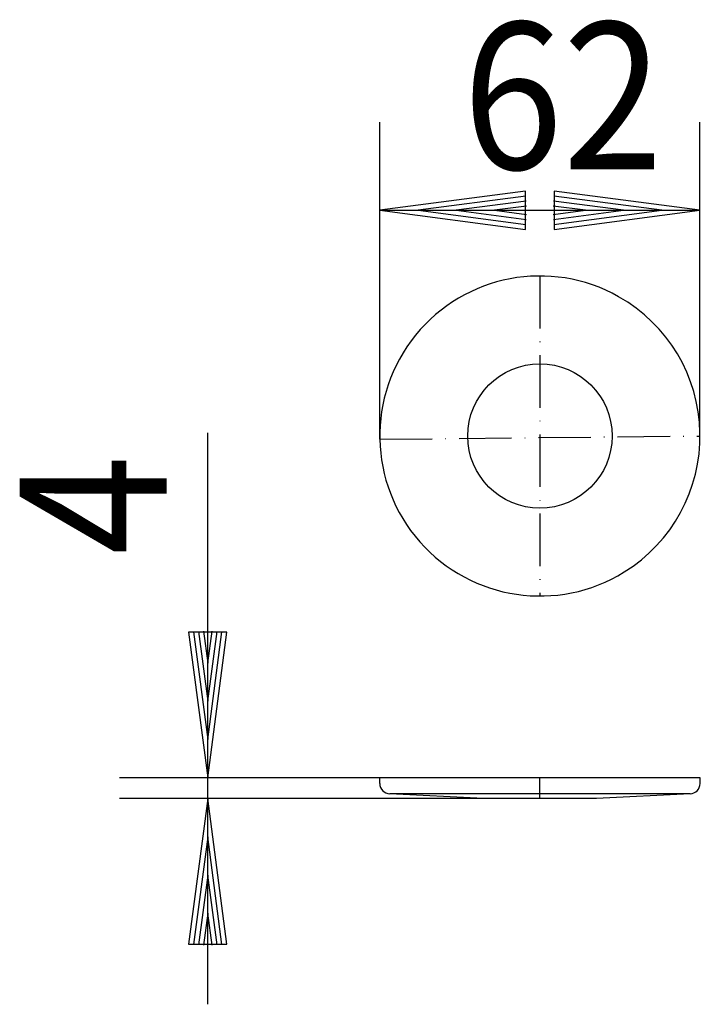
# Model space of a CAD drawing. Extents: x 199 to 329, y 319 to 507.
import ezdxf
from ezdxf.enums import TextEntityAlignment as Align

# ---------------------------------------------------------------- set-up
doc = ezdxf.new("R2010")
doc.units = 0
doc.header["$LTSCALE"] = 2
doc.linetypes.add('DASHDOT', pattern=[7.5, 5, -1.25, 0, -1.25])
for name, color, linetype in [('LC-001-002-----0', 1, 'CONTINUOUS'), ('LC-002-002-RND-0', 1, 'CONTINUOUS'), ('LC-003-003-----0', 2, 'CONTINUOUS'), ('LC-004-003-MTH-0', 2, 'CONTINUOUS'), ('LC-005-003-MTG-0', 2, 'CONTINUOUS')]:
    doc.layers.add(name, color=color, linetype=linetype)
doc.dimstyles.new('LC-DIM-L-0140-02-02', dxfattribs={"dimscale": 2, "dimtxt": 14, "dimasz": 3.5, "dimexe": 1.8, "dimexo": 0, "dimgap": 1.5, "dimtad": 1, "dimcen": 0, "dimclrd": 2, "dimclre": 2, "dimclrt": 8, "dimazin": 3, "dimtfac": 0.71, "dimtofl": 0, "dimtmove": 0, "dimatfit": 3})

# ---------------------------------------------------------------- blocks, each defined once
blk = doc.blocks.new('*D0')
at = {"layer": 'LC-003-003-----0', "linetype": 'CONTINUOUS'}
for p, q in [((295.724847, 474.054733), (267.964391, 470.4)), ((295.787129, 473.104503), (275.244391, 470.4)), ((295.724847, 466.745267), (295.724847, 474.054733)), ((321.671676, 470.4), (301.128939, 473.104503)), ((328.951676, 470.4), (301.19122, 474.054733)), ((301.19122, 474.054733), (301.19122, 466.745267)), ((295.84941, 472.154272), (282.524391, 470.4)), ((295.911691, 471.204041), (289.804391, 470.4)), ((307.111676, 470.4), (301.004376, 471.204041)), ((314.391676, 470.4), (301.066657, 472.154272)), ((267.964391, 470.4), (295.724847, 466.745267)), ((275.244391, 470.4), (295.787129, 467.695497)), ((282.524391, 470.4), (295.84941, 468.645728)), ((289.804391, 470.4), (295.911691, 469.595959)), ((301.004376, 469.595959), (307.111676, 470.4)), ((301.066657, 468.645728), (314.391676, 470.4)), ((301.128939, 467.695497), (321.671676, 470.4)), ((301.19122, 466.745267), (328.951676, 470.4))]:
    blk.add_line(p, q, dxfattribs=at)
at = {"layer": 'LC-004-003-MTH-0', "linetype": 'CONTINUOUS'}
for p, q in [((267.964391, 426.745285), (267.964391, 487.2)), ((328.951676, 427.9907), (328.951676, 487.2))]:
    blk.add_line(p, q, dxfattribs=at)
at = {"layer": 'LC-005-003-MTG-0', "linetype": 'CONTINUOUS'}
blk.add_line((267.964391, 470.4), (328.951676, 470.4), dxfattribs=at)
at = {"layer": 'LC-003-003-----0', "color": 8, "linetype": 'CONTINUOUS', "oblique": 15, "width": 0.9}
blk.add_text('62', height=28, dxfattribs=at).set_placement((302.806194, 478.227554), align=Align.CENTER)
blk = doc.blocks.new('*D1')
at = {"layer": 'LC-003-003-----0', "linetype": 'CONTINUOUS'}
for p, q in [((231.545267, 389.998456), (235.2, 362.238)), ((238.854733, 389.998456), (231.545267, 389.998456)), ((232.495497, 390.060738), (235.2, 369.518)), ((233.445728, 390.123019), (235.2, 376.798)), ((234.395959, 390.1853), (235.2, 384.078)), ((235.2, 384.078), (236.004041, 390.1853)), ((235.2, 376.798), (236.954272, 390.123019)), ((235.2, 369.518), (237.904503, 390.060738)), ((235.2, 362.238), (238.854733, 389.998456)), ((235.2, 358.238), (231.545267, 330.477544)), ((238.854733, 330.477544), (235.2, 358.238)), ((235.2, 350.958), (232.495497, 330.415262)), ((237.904503, 330.415262), (235.2, 350.958)), ((235.2, 343.678), (233.445728, 330.352981)), ((236.954272, 330.352981), (235.2, 343.678)), ((235.2, 336.398), (234.395959, 330.2907)), ((236.004041, 330.2907), (235.2, 336.398)), ((231.545267, 330.477544), (238.854733, 330.477544))]:
    blk.add_line(p, q, dxfattribs=at)
at = {"layer": 'LC-004-003-MTH-0', "linetype": 'CONTINUOUS'}
for p, q in [((267.958034, 362.238), (218.4, 362.238)), ((298.458034, 358.238), (218.4, 358.238))]:
    blk.add_line(p, q, dxfattribs=at)
at = {"layer": 'LC-005-003-MTG-0', "linetype": 'CONTINUOUS'}
blk.add_line((235.2, 319.038), (235.2, 428.0002), dxfattribs=at)
at = {"layer": 'LC-003-003-----0', "color": 8, "linetype": 'CONTINUOUS', "oblique": 15, "width": 0.9}
blk.add_text('4', height=28, rotation=90, dxfattribs=at).set_placement((227.372446, 404.66616))

msp = doc.modelspace()

# ---------------------------------------------------------------- linework, layer by layer
at = {"layer": 'LC-001-002-----0', "color": 2, "linetype": 'DASHDOT'}
for p, q in [((298.458034, 457.867992), (298.458034, 396.867992)), ((267.964391, 426.745285), (328.958034, 427.367992)), ((298.458034, 358.238), (298.458034, 362.238))]:
    msp.add_line(p, q, dxfattribs=at)
at = {"layer": 'LC-001-002-----0', "linetype": 'CONTINUOUS'}
for p, q in [((328.958034, 362.238), (267.958034, 362.238)), ((328.958034, 362.238), (267.958034, 362.238)), ((267.958034, 361.139296), (267.958034, 362.238)), ((267.958034, 362.238), (267.958034, 362.238)), ((328.958034, 361.139296), (328.958034, 362.238)), ((287.708034, 358.238), (269.856897, 359.141855)), ((327.05917, 359.141855), (309.208034, 358.238)), ((309.208034, 358.238), (287.708034, 358.238))]:
    msp.add_line(p, q, dxfattribs=at)
at = {"layer": 'LC-001-002-----0', "color": 2, "linetype": 'CONTINUOUS'}
msp.add_line((327.05917, 359.141855), (269.856897, 359.141855), dxfattribs=at)
at = {"layer": 'LC-001-002-----0', "linetype": 'CONTINUOUS'}
msp.add_circle((298.458034, 427.367992), 13.75, dxfattribs=at)
for start, end in [(60.540825, 301.798913), (301.798913, 60.540825)]:
    msp.add_arc((298.458034, 427.367992), 30.5, start, end, dxfattribs=at)
at = {"layer": 'LC-002-002-RND-0', "linetype": 'CONTINUOUS'}
for centre, start, end in [((269.958034, 361.139296), 180, 267.101423), ((326.958034, 361.139296), 272.898577, 0)]:
    msp.add_arc(centre, 2, start, end, dxfattribs=at)

# ---------------------------------------------------------------- dimensions: what is measured, and where the dimension line sits
at = {"layer": 'LC-003-003-----0', "linetype": 'CONTINUOUS'}
dim = msp.add_linear_dim(base=(298.458034, 470.4), p1=(267.964391, 426.745285), p2=(328.951676, 427.9907), text='62', dimstyle='LC-DIM-L-0140-02-02', dxfattribs=at)
dim.commit()
dim.dimension.update_dxf_attribs({"geometry": '*D0', "text_midpoint": (298.458034, 470.4)})
dim = msp.add_linear_dim(base=(235.2, 360.238), p1=(267.958034, 362.238), p2=(298.458034, 358.238), angle=90, dimstyle='LC-DIM-L-0140-02-02', dxfattribs=at)
dim.commit()
dim.dimension.update_dxf_attribs({"geometry": '*D1', "text_midpoint": (235.2, 360.238)})

doc.saveas('drawing.dxf')
